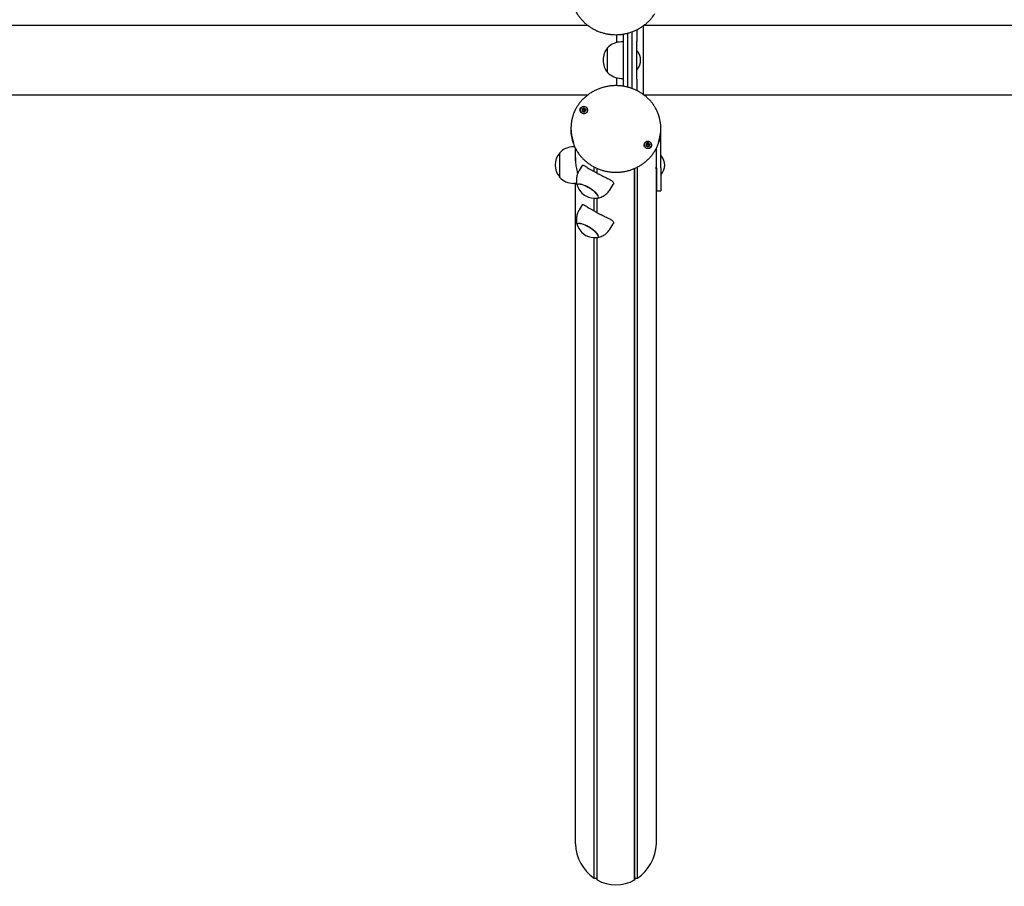
# Model space of a CAD drawing. Units: millimetres. Extents: x -24638 to 33060, y -3715 to 5748.
# Drawn here: x -22473 to -21391, y 462 to 1415 of the extents above; entities that cross this region are included whole.
import ezdxf

# ---------------------------------------------------------------- set-up
doc = ezdxf.new("R2010")
doc.units = ezdxf.units.MM
doc.header["$LTSCALE"] = 10

msp = doc.modelspace()

# ---------------------------------------------------------------- linework, layer by layer
at = {"color": 7, "linetype": 'Continuous', "lineweight": 25}
for p, q in [((-21848.6, 1408.8), (-24204.2, 1408.8)), ((-21788.2, 1408.8), (-21788.2, 1333.1)), ((-19009.6, 1408.8), (-21787.6, 1408.8)), ((-21817.2, 1390.1), (-21817.2, 1398.9)), ((-21810.2, 1399.3), (-21810.2, 1342.1)), ((-21805.2, 1400.4), (-21805.2, 1341.1)), ((-21800.2, 1391.4), (-21800.2, 1402)), ((-21795.2, 1404.1), (-21795.2, 1391.4)), ((-21810.2, 1390.7), (-21812.2, 1390.7)), ((-21800.2, 1350), (-21800.2, 1391.4)), ((-21795.2, 1350), (-21795.2, 1391.4)), ((-21827.2, 1357.2), (-21827.2, 1384.2)), ((-21794.9, 1380.7), (-21795.2, 1380.3)), ((-21794.6, 1380.7), (-21794.7, 1380.7)), ((-21795.2, 1361.1), (-21794.9, 1360.8)), ((-21794.7, 1360.7), (-21794.6, 1360.7)), ((-21817.2, 1342.6), (-21817.2, 1351.3)), ((-21812.2, 1350.7), (-21810.2, 1350.7)), ((-21800.2, 1339.4), (-21800.2, 1350)), ((-21795.2, 1350), (-21795.2, 1337.3)), ((-24204.3, 1332.7), (-21848.7, 1332.7)), ((-21787.6, 1332.7), (-19009.7, 1332.7)), ((-21854.5, 1315.9), (-21854.4, 1316.2)), ((-21854.4, 1316.2), (-21854.4, 1316.6)), ((-21852.1, 1315.1), (-21852.1, 1314.6)), ((-21867.6, 1295.8), (-21867.6, 1294.5)), ((-21768.6, 1288.5), (-21769.1, 1288.5)), ((-21768.6, 1288.5), (-21768.9, 1290.9)), ((-21768.6, 1294.5), (-21768.6, 1295.8)), ((-21768.6, 1252.5), (-21768.6, 1288.5)), ((-21784.2, 1277.3), (-21784.2, 1277.7)), ((-21781.6, 1277.2), (-21781.6, 1276.8)), ((-21879.8, 1241.9), (-21879.8, 1268.9)), ((-21863.3, 1275.4), (-21864.8, 1275.4)), ((-21862.6, 1260.1), (-21862.6, 1273.9)), ((-21773.6, 1273.1), (-21773.6, 1273.9)), ((-21773.6, 1252.5), (-21773.6, 1273.9)), ((-21768, 1265.4), (-21768.1, 1265.4)), ((-21855.1, 1254.9), (-21858.5, 1249.4)), ((-21842, 1248.2), (-21842, 1253.3)), ((-21841.8, 1248.1), (-21841.8, 1253.3)), ((-21838.8, 1246.4), (-21838.8, 1251.8)), ((-21838.7, 1246.4), (-21838.7, 1251.8)), ((-21797.5, 469.5), (-21797.5, 1251.8)), ((-21797.4, 469.6), (-21797.4, 1251.8)), ((-21794.4, 471.5), (-21794.4, 1253.2)), ((-21794.2, 471.5), (-21794.2, 1253.3)), ((-21773.8, 1251.3), (-21773.7, 1251.3)), ((-21773.6, 1252.5), (-21773.6, 1229.7)), ((-21773.6, 509.2), (-21773.6, 1251.3)), ((-21768.6, 1252.5), (-21768.6, 1229.7)), ((-21768.6, 1245.8), (-21768.3, 1245.4)), ((-21768.1, 1245.4), (-21768, 1245.4)), ((-21864.8, 1235.4), (-21861.2, 1235.4)), ((-21862.6, 509.2), (-21862.6, 1235.4)), ((-21824.4, 1228.5), (-21821, 1234.1)), ((-21773.6, 1239.2), (-21773.6, 1239)), ((-21773.6, 1229.7), (-21773.6, 1227.2)), ((-21773.6, 1227.2), (-21768.6, 1227.2)), ((-21768.6, 1229.7), (-21768.6, 1227.2)), ((-21842, 1204.9), (-21842, 1218.8)), ((-21841.8, 1204.8), (-21841.8, 1218.8)), ((-21838.8, 1203.1), (-21838.8, 1219)), ((-21838.7, 1203.1), (-21838.7, 1219)), ((-21855.1, 1211.6), (-21858.5, 1206.1)), ((-21824.4, 1185.2), (-21821, 1190.8)), ((-21842, 471.5), (-21842, 1175.5)), ((-21841.8, 471.5), (-21841.8, 1175.5)), ((-21838.8, 469.6), (-21838.8, 1175.7)), ((-21838.7, 469.5), (-21838.7, 1175.7)), ((-21842, 471.5), (-21841.8, 471.5)), ((-21841.8, 471.5), (-21839.9, 471.5)), ((-21839.7, 471.4), (-21838.8, 469.6)), ((-21838.8, 469.6), (-21838.7, 469.5)), ((-21797.5, 469.5), (-21797.4, 469.6)), ((-21797.4, 469.6), (-21796.5, 471.4)), ((-21796.3, 471.5), (-21794.4, 471.5)), ((-21794.4, 471.5), (-21794.2, 471.5))]:
    msp.add_line(p, q, dxfattribs=at)
at = {"color": 7, "linetype": 'Continuous', "lineweight": 25, "flags": 128}
for points in [[(-21849.2, 1316.5), (-21849.2, 1315.3), (-21849.6, 1314.2), (-21850.3, 1313.3), (-21851.3, 1312.5), (-21852.4, 1312.1), (-21853.6, 1312.1), (-21854.8, 1312.3), (-21855.9, 1312.9), (-21856.7, 1313.8), (-21857.2, 1314.8), (-21857.4, 1316), (-21857.2, 1317.1), (-21856.6, 1318.2), (-21855.8, 1319), (-21854.7, 1319.6), (-21853.5, 1319.8), (-21852.3, 1319.7), (-21851.2, 1319.3), (-21850.2, 1318.5), (-21849.5, 1317.6), (-21849.2, 1316.5)], [(-21853.3, 1319.7), (-21854.4, 1319.5), (-21855.5, 1319.1), (-21856.4, 1318.3), (-21857, 1317.3), (-21857.3, 1316.2), (-21857.2, 1315.1), (-21856.7, 1314), (-21856, 1313.2), (-21855, 1312.5), (-21853.9, 1312.2), (-21852.7, 1312.2), (-21851.5, 1312.5), (-21850.5, 1313.2), (-21849.8, 1314), (-21849.4, 1315.1), (-21849.3, 1316.2), (-21849.5, 1317.3), (-21850.1, 1318.3), (-21851, 1319.1), (-21852.1, 1319.5), (-21853.3, 1319.7)], [(-21855.2, 1315.7), (-21855, 1315), (-21854.5, 1314.4), (-21853.8, 1314.1), (-21853, 1314.1), (-21852.3, 1314.3), (-21851.7, 1314.8), (-21851.4, 1315.5), (-21851.3, 1316.2), (-21851.6, 1316.9), (-21852.1, 1317.4), (-21852.8, 1317.7), (-21853.5, 1317.8), (-21854.3, 1317.5), (-21854.8, 1317.1), (-21855.2, 1316.4), (-21855.2, 1315.7)], [(-21851.3, 1315.9), (-21851.3, 1315.9), (-21851.3, 1316.1)], [(-21779.2, 1279), (-21778.9, 1277.9), (-21778.9, 1276.7), (-21779.4, 1275.7), (-21780.1, 1274.7), (-21781.1, 1274.1), (-21782.3, 1273.7), (-21783.5, 1273.7), (-21784.7, 1274), (-21785.7, 1274.6), (-21786.5, 1275.5), (-21786.9, 1276.6), (-21787, 1277.8), (-21786.8, 1278.9), (-21786.2, 1279.9), (-21785.3, 1280.7), (-21784.2, 1281.2), (-21783, 1281.4), (-21781.8, 1281.3), (-21780.7, 1280.8), (-21779.8, 1280), (-21779.2, 1279)], [(-21782.9, 1281.3), (-21784.1, 1281.2), (-21785.2, 1280.7), (-21786.1, 1279.9), (-21786.7, 1278.9), (-21786.9, 1277.8), (-21786.8, 1276.7), (-21786.4, 1275.6), (-21785.7, 1274.8), (-21784.7, 1274.1), (-21783.5, 1273.8), (-21782.3, 1273.8), (-21781.2, 1274.1), (-21780.2, 1274.8), (-21779.5, 1275.6), (-21779, 1276.7), (-21779, 1277.8), (-21779.2, 1278.9), (-21779.8, 1279.9), (-21780.7, 1280.7), (-21781.8, 1281.2), (-21782.9, 1281.3)], [(-21784.8, 1276.8), (-21784.3, 1276.2), (-21783.7, 1275.8), (-21782.9, 1275.7), (-21782.2, 1275.8), (-21781.5, 1276.2), (-21781.1, 1276.8), (-21781, 1277.5), (-21781.1, 1278.3), (-21781.5, 1278.9), (-21782.2, 1279.3), (-21782.9, 1279.4), (-21783.7, 1279.3), (-21784.3, 1278.9), (-21784.8, 1278.3), (-21784.9, 1277.5), (-21784.8, 1276.8)], [(-21838.8, 1219), (-21838.6, 1219), (-21837.8, 1219.3), (-21837.4, 1219.7), (-21837.3, 1220.4), (-21837.5, 1221.2), (-21838, 1222.2), (-21838.8, 1223.3), (-21839.9, 1224.5), (-21841.2, 1225.7), (-21842.7, 1227), (-21844.4, 1228.3), (-21846.3, 1229.5), (-21848.2, 1230.6), (-21850.1, 1231.7), (-21852, 1232.6), (-21853.8, 1233.3), (-21855.5, 1233.9), (-21857, 1234.3), (-21858.3, 1234.4), (-21859.3, 1234.4), (-21860.1, 1234.1), (-21860.5, 1233.6), (-21860.6, 1233), (-21860.5, 1232.2)], [(-21838.8, 1219), (-21838.7, 1219), (-21837.9, 1219.2), (-21837.4, 1219.7), (-21837.3, 1220.3), (-21837.4, 1221.1), (-21837.9, 1222.1), (-21838.7, 1223.2), (-21839.7, 1224.3), (-21841, 1225.6), (-21842.6, 1226.9), (-21844.3, 1228.1), (-21846.1, 1229.4), (-21848, 1230.5), (-21849.9, 1231.6), (-21851.8, 1232.5), (-21853.7, 1233.3), (-21855.3, 1233.8), (-21856.9, 1234.2), (-21858.2, 1234.4), (-21859.2, 1234.4), (-21860, 1234.1), (-21860.5, 1233.7), (-21860.6, 1233.1)], [(-21860.6, 1233.1), (-21860.5, 1232.2), (-21860.5, 1232.2)], [(-21838.8, 1175.7), (-21838.6, 1175.7), (-21837.8, 1176), (-21837.4, 1176.4), (-21837.3, 1177.1), (-21837.5, 1177.9), (-21838, 1178.9), (-21838.8, 1180), (-21839.9, 1181.2), (-21841.2, 1182.4), (-21842.7, 1183.7), (-21844.4, 1185), (-21846.3, 1186.2), (-21848.2, 1187.3), (-21850.1, 1188.4), (-21852, 1189.3), (-21853.8, 1190), (-21855.5, 1190.6), (-21857, 1191), (-21858.3, 1191.1), (-21859.3, 1191.1), (-21860.1, 1190.8), (-21860.5, 1190.3), (-21860.6, 1189.7), (-21860.5, 1188.9)], [(-21838.8, 1175.7), (-21838.7, 1175.7), (-21837.9, 1175.9), (-21837.4, 1176.4), (-21837.3, 1177), (-21837.4, 1177.8), (-21837.9, 1178.8), (-21838.7, 1179.9), (-21839.7, 1181), (-21841, 1182.3), (-21842.6, 1183.6), (-21844.3, 1184.8), (-21846.1, 1186.1), (-21848, 1187.2), (-21849.9, 1188.3), (-21851.8, 1189.2), (-21853.7, 1190), (-21855.3, 1190.5), (-21856.9, 1190.9), (-21858.2, 1191.1), (-21859.2, 1191.1), (-21860, 1190.8), (-21860.5, 1190.4), (-21860.6, 1189.8)], [(-21860.6, 1189.8), (-21860.5, 1188.9), (-21860.5, 1188.9)]]:
    msp.add_lwpolyline(points, dxfattribs=at)
at = {"color": 7, "linetype": 'Continuous', "lineweight": 25}
for centre, radius, start, end in [((-21812.2, 1370.2), 20.6, 90, 136.8574), ((-21811.5, 1370.7), 20.7, 139.3537, 180), ((-21794.7, 1380.5), 0.2, 90, 135), ((-21794.6, 1380.5), 0.2, 38.2325, 90), ((-21807, 1370.7), 16, 321.7675, 38.2325), ((-21811.5, 1370.7), 20.7, 180, 220.6463), ((-21812.2, 1371.3), 20.6, 223.1426, 270), ((-21794.7, 1360.9), 0.2, 225, 270), ((-21794.6, 1360.9), 0.2, 270, 321.7675), ((-21823.2, 1295.8), 44.4, 158.9254, 201.03), ((-21853.4, 1315.9), 1.83, 125.5785, 179.6213), ((-21853.4, 1315.4), 1.18, 156.5513, 186.0088), ((-21853.3, 1315.7), 2.07, 68.8418, 125.8799), ((-21853.3, 1315.3), 1.31, 96.662, 155.8126), ((-21853.3, 1315.5), 1.33, 232.0566, 248.7945), ((-21853.3, 1315.3), 1.35, 40.0012, 97.7612), ((-21853.2, 1315.8), 1.89, 8.9881, 69.7004), ((-21853.2, 1315.4), 1.26, 309.708, 330.7241), ((-21853.2, 1315.4), 1.2, 4.1927, 39.5953), ((-21813, 1295.8), 44.4, 339.9321, 20.0654), ((-21823.1, 1294.5), 44.5, 180.0309, 200.1166), ((-21813.1, 1294.5), 44.5, 338.9697, 359.9728), ((-21783.1, 1277.5), 1.8, 140.6965, 179.8296), ((-21783, 1277.3), 2.03, 82.5185, 140.3003), ((-21783.1, 1277), 1.18, 172.1217, 199.4941), ((-21783, 1277), 1.26, 110.5897, 171.3348), ((-21782.9, 1276.9), 1.38, 54.4107, 111.4409), ((-21782.9, 1277.4), 1.96, 24.501, 83.6203), ((-21782.9, 1277), 1.23, 9.987, 54.5008), ((-21782.7, 1277.5), 1.78, 0.0275, 23.757), ((-21864.1, 1255.4), 20.7, 139.3537, 220.6463), ((-21864.8, 1254.8), 20.6, 90, 136.8574), ((-21782.9, 1277.2), 1.38, 252.8961, 266.8938), ((-21782.8, 1277), 1.21, 326.3586, 350.2815), ((-21768.1, 1265.2), 0.2, 90, 135), ((-21768, 1265.2), 0.2, 38.2325, 90), ((-21780.4, 1255.4), 16, 321.7675, 38.2325), ((-21773.7, 1251.1), 0.2, 54.7356, 90), ((-21768.1, 1245.6), 0.2, 225, 270), ((-21768, 1245.6), 0.2, 270, 321.7675), ((-21864.8, 1255.9), 20.6, 223.1426, 270), ((-21841.1, 1239.6), 20.7, 200.8542, 241.3701), ((-21841.1, 1239.6), 20.7, 241.3701, 276.3279), ((-21841.1, 1196.3), 20.7, 200.8542, 241.3701), ((-21841.1, 1196.3), 20.7, 241.3701, 276.3279)]:
    msp.add_arc(centre, radius, start, end, dxfattribs=at)
for centre, major_axis, start_param, end_param in [((-21818.1, 511.2), (0, 47.1), 1.61321, 2.57558), ((-21818.1, 511.2), (0, 47.1), 3.707605, 4.669975), ((-21839.9, 471.3), (0, 0.264), 5.201081, 6.318092), ((-21818.1, 511.2), (0, 47.1), 2.660408, 3.622778), ((-21796.3, 471.3), (0, 0.264), 6.248279, 7.365289)]:
    msp.add_ellipse(centre, major_axis=major_axis, ratio=0.945519, start_param=start_param, end_param=end_param, dxfattribs=at)
for points, knots in [([(-21864.9, 1430.4), (-21864.7, 1429.8), (-21864, 1428), (-21862.6, 1425.1), (-21860.8, 1421.8), (-21858.6, 1418.6), (-21856.2, 1415.6), (-21853.5, 1412.8), (-21850.7, 1410.3), (-21847.6, 1407.9), (-21844.3, 1405.8), (-21840.9, 1403.9), (-21837.3, 1402.3), (-21833.6, 1401), (-21829.7, 1400), (-21825.9, 1399.3), (-21821.9, 1398.8), (-21818, 1398.7), (-21814, 1398.8), (-21810.1, 1399.3), (-21806.2, 1400.1), (-21802.4, 1401.1), (-21798.7, 1402.4), (-21795.1, 1404.1), (-21791.7, 1405.9), (-21788.4, 1408.1), (-21785.3, 1410.4), (-21782.5, 1413), (-21779.8, 1415.9), (-21777.4, 1418.9), (-21776, 1421), (-21775.3, 1422.2)], [0, 0, 0, 0, 0.018991, 0.053886, 0.088791, 0.123708, 0.158638, 0.193582, 0.228539, 0.263509, 0.298492, 0.333487, 0.368493, 0.403508, 0.438531, 0.473562, 0.508598, 0.543638, 0.578681, 0.613726, 0.648771, 0.683814, 0.718853, 0.753889, 0.788917, 0.823939, 0.85895, 0.893951, 0.92894, 0.963916, 1, 1, 1, 1]), ([(-21818.1, 1342.7), (-21818.8, 1342.7), (-21820.8, 1342.7), (-21824.2, 1342.4), (-21828.1, 1341.8), (-21832, 1340.9), (-21835.7, 1339.7), (-21839.4, 1338.2), (-21842.9, 1336.5), (-21846.2, 1334.5), (-21849.4, 1332.2), (-21852.4, 1329.7), (-21855.1, 1327), (-21857.6, 1324.1), (-21859.9, 1321), (-21861.9, 1317.8), (-21863.5, 1314.7), (-21864.3, 1312.7), (-21864.6, 1311.8)], [0, 0, 0, 0, 0.035417, 0.100997, 0.166591, 0.232182, 0.297769, 0.363349, 0.428919, 0.494475, 0.560016, 0.625537, 0.691037, 0.756513, 0.821964, 0.887388, 0.952785, 1, 1, 1, 1]), ([(-21771.4, 1311.1), (-21771.5, 1311.6), (-21772.1, 1313.4), (-21773.5, 1316.2), (-21775.3, 1319.5), (-21777.4, 1322.6), (-21779.8, 1325.6), (-21782.5, 1328.4), (-21785.3, 1331), (-21788.4, 1333.4), (-21791.7, 1335.5), (-21795.1, 1337.4), (-21798.7, 1339), (-21802.4, 1340.3), (-21806.2, 1341.4), (-21810.1, 1342.1), (-21814.1, 1342.6), (-21816.7, 1342.7), (-21818.1, 1342.7)], [0, 0, 0, 0, 0.0290208, 0.0934524, 0.1579025, 0.2223742, 0.2868696, 0.3513897, 0.4159349, 0.4805047, 0.5450979, 0.6097132, 0.6743484, 0.7390014, 0.8036699, 0.8683515, 0.9330437, 1, 1, 1, 1]), ([(-21854.5, 1317.4), (-21854.5, 1317.3), (-21854.5, 1317.3), (-21854.5, 1317.3), (-21854.5, 1317.3), (-21854.5, 1317.2), (-21854.5, 1317.1), (-21854.4, 1316.8), (-21854.4, 1316.5), (-21854.6, 1316.1), (-21854.9, 1315.9), (-21855.1, 1315.7), (-21855.2, 1315.7), (-21855.2, 1315.6), (-21855.2, 1315.6), (-21855.2, 1315.6)], [0, 0, 0, 0, 0.006232, 0.017772, 0.031678, 0.048364, 0.098405, 0.252507, 0.42558, 0.593984, 0.846925, 0.94386, 0.980024, 0.990645, 1, 1, 1, 1]), ([(-21855.2, 1315.6), (-21855.2, 1315.6), (-21855.2, 1315.6), (-21855.2, 1315.6), (-21855.1, 1315.5), (-21854.8, 1315.4), (-21854.5, 1315.3), (-21854.2, 1315), (-21854.1, 1314.7), (-21854.1, 1314.4), (-21854.1, 1314.2), (-21854, 1314.2), (-21854, 1314.2), (-21854, 1314.1), (-21854, 1314.1)], [0, 0, 0, 0, 0.012047, 0.026509, 0.056165, 0.153106, 0.406064, 0.574479, 0.747564, 0.901675, 0.962717, 0.979959, 0.993767, 1, 1, 1, 1]), ([(-21854.9, 1315.5), (-21854.8, 1315.5), (-21854.6, 1315.7), (-21854.5, 1315.8), (-21854.5, 1315.9)], [0, 0, 0, 0, 0.675233, 1, 1, 1, 1]), ([(-21852.5, 1317.6), (-21852.5, 1317.6), (-21852.5, 1317.6), (-21852.6, 1317.6), (-21852.8, 1317.5), (-21853, 1317.3), (-21853.4, 1317), (-21853.9, 1317.2), (-21854.2, 1317.3), (-21854.4, 1317.4), (-21854.5, 1317.4), (-21854.5, 1317.4), (-21854.5, 1317.4)], [0, 0, 0, 0, 0.011122, 0.024216, 0.071275, 0.271789, 0.5, 0.728211, 0.928725, 0.975784, 0.988878, 1, 1, 1, 1]), ([(-21854.5, 1316.8), (-21854.5, 1316.8), (-21854.5, 1316.8), (-21854.5, 1316.9), (-21854.5, 1316.9), (-21854.5, 1316.9), (-21854.4, 1316.9), (-21854.4, 1316.9), (-21854.2, 1316.8), (-21853.9, 1316.7), (-21853.6, 1316.7), (-21853.4, 1316.6)], [0, 0, 0, 0, 0.017398, 0.04897, 0.074253, 0.091256, 0.109149, 0.129968, 0.21602, 0.582686, 1, 1, 1, 1]), ([(-21853.9, 1314.2), (-21853.9, 1314.2), (-21853.8, 1314.3), (-21853.5, 1314.5), (-21853.1, 1314.7), (-21852.6, 1314.6), (-21852.3, 1314.4), (-21852.1, 1314.4), (-21852.1, 1314.4), (-21852.1, 1314.4), (-21852.1, 1314.4)], [0, 0, 0, 0, 0.011073, 0.224585, 0.467589, 0.710594, 0.924105, 0.974214, 0.988157, 1, 1, 1, 1]), ([(-21853.4, 1316.6), (-21853.3, 1316.7), (-21853, 1316.8), (-21852.8, 1317), (-21852.6, 1317.1), (-21852.5, 1317.1), (-21852.5, 1317.1), (-21852.5, 1317.1), (-21852.5, 1317.1), (-21852.5, 1317.1), (-21852.5, 1317), (-21852.4, 1316.9), (-21852.4, 1316.6), (-21852.3, 1316.3), (-21852.2, 1316.2)], [0, 0, 0, 0, 0.228096, 0.428508, 0.475543, 0.486922, 0.496702, 0.505996, 0.517546, 0.531464, 0.548166, 0.598251, 0.790803, 1, 1, 1, 1]), ([(-21851.3, 1316.1), (-21851.3, 1316.1), (-21851.3, 1316.2), (-21851.3, 1316.2), (-21851.4, 1316.2), (-21851.7, 1316.3), (-21852, 1316.4), (-21852.3, 1316.8), (-21852.4, 1317.1), (-21852.4, 1317.4), (-21852.5, 1317.5), (-21852.5, 1317.6), (-21852.5, 1317.6), (-21852.5, 1317.6), (-21852.5, 1317.6)], [0, 0, 0, 0, 0.012047, 0.026509, 0.056165, 0.153106, 0.406064, 0.574479, 0.747564, 0.901675, 0.962717, 0.979959, 0.993767, 1, 1, 1, 1]), ([(-21852.2, 1316.2), (-21852.2, 1316.1), (-21852, 1316), (-21851.8, 1315.9), (-21851.6, 1315.8)], [0, 0, 0, 0, 0.288201, 1, 1, 1, 1]), ([(-21852.1, 1314.4), (-21852.1, 1314.4), (-21852, 1314.4), (-21852, 1314.4), (-21852, 1314.5), (-21852, 1314.5), (-21852, 1314.7), (-21852.1, 1314.9), (-21852.1, 1315.3), (-21851.9, 1315.6), (-21851.6, 1315.9), (-21851.4, 1316), (-21851.3, 1316.1), (-21851.3, 1316.1), (-21851.3, 1316.1), (-21851.3, 1316.1)], [0, 0, 0, 0, 0.006232, 0.017772, 0.031678, 0.048364, 0.098405, 0.252507, 0.42558, 0.593984, 0.846925, 0.94386, 0.980024, 0.990645, 1, 1, 1, 1]), ([(-21864.8, 1279.1), (-21864.5, 1278.2), (-21863.8, 1276.2), (-21862.2, 1273.1), (-21860.3, 1269.8), (-21858.1, 1266.7), (-21855.6, 1263.8), (-21852.9, 1261), (-21850, 1258.5), (-21846.9, 1256.2), (-21843.6, 1254.1), (-21840.1, 1252.3), (-21836.5, 1250.8), (-21832.7, 1249.5), (-21828.9, 1248.6), (-21825, 1247.9), (-21821.1, 1247.5), (-21817.1, 1247.4), (-21813.1, 1247.7), (-21809.2, 1248.2), (-21805.4, 1249), (-21801.6, 1250.1), (-21797.9, 1251.5), (-21794.3, 1253.2), (-21790.9, 1255.1), (-21787.7, 1257.3), (-21784.7, 1259.7), (-21781.9, 1262.4), (-21779.3, 1265.2), (-21776.9, 1268.3), (-21774.9, 1271.5), (-21773.1, 1274.8), (-21772, 1277.2), (-21771.6, 1278.4), (-21771.6, 1278.4)], [0, 0, 0, 0, 0.023494, 0.055938, 0.088391, 0.120856, 0.153333, 0.185822, 0.218324, 0.250839, 0.283364, 0.315901, 0.348447, 0.381003, 0.413565, 0.446134, 0.478707, 0.511285, 0.543865, 0.576446, 0.609026, 0.641605, 0.67418, 0.706751, 0.739316, 0.771873, 0.804421, 0.836958, 0.869485, 0.901998, 0.934499, 0.966986, 0.99946, 1, 1, 1, 1]), ([(-21784.5, 1278.6), (-21784.5, 1278.6), (-21784.5, 1278.6), (-21784.5, 1278.6), (-21784.5, 1278.6), (-21784.5, 1278.5), (-21784.4, 1278.4), (-21784.3, 1278.1), (-21784.2, 1277.8), (-21784.3, 1277.4), (-21784.5, 1277.1), (-21784.7, 1276.9), (-21784.8, 1276.8), (-21784.8, 1276.8), (-21784.8, 1276.8), (-21784.8, 1276.8)], [0, 0, 0, 0, 0.006232, 0.017772, 0.031678, 0.048364, 0.098405, 0.252507, 0.42558, 0.593984, 0.846925, 0.94386, 0.980024, 0.990645, 1, 1, 1, 1]), ([(-21782.7, 1279.3), (-21782.7, 1279.3), (-21782.7, 1279.3), (-21782.8, 1279.3), (-21782.9, 1279.2), (-21783.1, 1278.9), (-21783.4, 1278.6), (-21783.9, 1278.6), (-21784.3, 1278.6), (-21784.4, 1278.7), (-21784.5, 1278.6), (-21784.5, 1278.6), (-21784.5, 1278.6)], [0, 0, 0, 0, 0.011122, 0.024216, 0.071275, 0.271789, 0.5, 0.728211, 0.928725, 0.975784, 0.988878, 1, 1, 1, 1]), ([(-21784.5, 1278.1), (-21784.5, 1278.1), (-21784.5, 1278.1), (-21784.5, 1278.1), (-21784.5, 1278.2), (-21784.5, 1278.2), (-21784.4, 1278.2), (-21784.3, 1278.2), (-21783.9, 1278.1), (-21783.6, 1278.1), (-21783.4, 1278.2)], [0, 0, 0, 0, 0.001923, 0.028457, 0.046301, 0.065079, 0.086928, 0.177238, 0.562042, 1, 1, 1, 1]), ([(-21784.5, 1276.7), (-21784.4, 1276.8), (-21784.3, 1276.9), (-21784.3, 1277.1), (-21784.2, 1277.2)], [0, 0, 0, 0, 0.653613, 1, 1, 1, 1]), ([(-21783.4, 1278.2), (-21783.3, 1278.3), (-21783.1, 1278.4), (-21782.9, 1278.7), (-21782.8, 1278.9), (-21782.7, 1278.9), (-21782.7, 1278.9), (-21782.7, 1278.9), (-21782.7, 1278.9), (-21782.6, 1278.8), (-21782.6, 1278.8), (-21782.5, 1278.6), (-21782.4, 1278.3), (-21782.2, 1278.1), (-21782.1, 1278)], [0, 0, 0, 0, 0.228096, 0.428508, 0.475543, 0.486922, 0.496702, 0.505996, 0.517546, 0.531464, 0.548166, 0.598251, 0.790803, 1, 1, 1, 1]), ([(-21781.1, 1278.2), (-21781.1, 1278.2), (-21781.1, 1278.2), (-21781.2, 1278.2), (-21781.3, 1278.3), (-21781.5, 1278.3), (-21781.9, 1278.3), (-21782.3, 1278.6), (-21782.4, 1278.9), (-21782.5, 1279.1), (-21782.6, 1279.3), (-21782.6, 1279.3), (-21782.7, 1279.3), (-21782.7, 1279.3), (-21782.7, 1279.3)], [0, 0, 0, 0, 0.012047, 0.026509, 0.056165, 0.153106, 0.406064, 0.574479, 0.747564, 0.901675, 0.962717, 0.979959, 0.993767, 1, 1, 1, 1]), ([(-21782.1, 1278), (-21782.1, 1278), (-21781.9, 1277.9), (-21781.6, 1277.8), (-21781.4, 1277.8), (-21781.4, 1277.8)], [0, 0, 0, 0, 0.2511947, 0.9237076, 1, 1, 1, 1]), ([(-21781.4, 1276.4), (-21781.4, 1276.4), (-21781.4, 1276.4), (-21781.4, 1276.4), (-21781.4, 1276.4), (-21781.4, 1276.5), (-21781.4, 1276.6), (-21781.6, 1276.8), (-21781.7, 1277.2), (-21781.6, 1277.6), (-21781.3, 1277.9), (-21781.2, 1278.1), (-21781.1, 1278.1), (-21781.1, 1278.2), (-21781.1, 1278.2), (-21781.1, 1278.2)], [0, 0, 0, 0, 0.006232, 0.017772, 0.031678, 0.048364, 0.098405, 0.252507, 0.42558, 0.593984, 0.846925, 0.94386, 0.980024, 0.990645, 1, 1, 1, 1]), ([(-21784.8, 1276.8), (-21784.8, 1276.8), (-21784.8, 1276.8), (-21784.7, 1276.7), (-21784.6, 1276.7), (-21784.3, 1276.7), (-21784, 1276.7), (-21783.6, 1276.4), (-21783.4, 1276.1), (-21783.3, 1275.9), (-21783.3, 1275.7), (-21783.2, 1275.7), (-21783.2, 1275.6), (-21783.2, 1275.6), (-21783.2, 1275.6)], [0, 0, 0, 0, 0.012047, 0.026509, 0.056165, 0.153106, 0.406064, 0.574479, 0.747564, 0.901675, 0.962717, 0.979959, 0.993767, 1, 1, 1, 1]), ([(-21783.1, 1275.7), (-21783.1, 1275.7), (-21783, 1275.8), (-21782.8, 1276.1), (-21782.5, 1276.4), (-21782, 1276.4), (-21781.6, 1276.3), (-21781.4, 1276.3), (-21781.4, 1276.3), (-21781.4, 1276.3), (-21781.4, 1276.4)], [0, 0, 0, 0, 0.008534, 0.222594, 0.466222, 0.709851, 0.92391, 0.974148, 0.988127, 1, 1, 1, 1]), ([(-21781.6, 1276.9), (-21781.6, 1276.7), (-21781.6, 1276.5), (-21781.5, 1276.3), (-21781.5, 1276.3)], [0, 0, 0, 0, 0.725163, 1, 1, 1, 1]), ([(-21862.6, 1263.6), (-21862.6, 1262.6), (-21862.6, 1260.6), (-21862.4, 1257.5), (-21862, 1254.5), (-21861.4, 1251.4), (-21860.8, 1248.5), (-21860.4, 1246.8), (-21860.1, 1246.1)], [0, 0, 0, 0, 0.174253, 0.340812, 0.512083, 0.681488, 0.855123, 1, 1, 1, 1]), ([(-21855.1, 1254.9), (-21855, 1255.1), (-21854.7, 1255.4), (-21854, 1255.2), (-21852.9, 1254.8), (-21851.4, 1254), (-21849.6, 1252.8), (-21847.4, 1251.4), (-21844.8, 1249.8), (-21842.1, 1248.2), (-21839.3, 1246.7), (-21836.4, 1245.2), (-21833.6, 1243.8), (-21830.9, 1242.5), (-21828.4, 1241.3), (-21825.9, 1240.1), (-21823.8, 1238.9), (-21822.1, 1237.7), (-21821, 1236.6), (-21820.6, 1235.4), (-21820.6, 1234.6), (-21821, 1234.2), (-21821, 1234.1)], [0, 0, 0, 0, 0.046223, 0.095333, 0.145707, 0.198055, 0.25177, 0.30666, 0.363336, 0.414915, 0.468226, 0.516278, 0.56569, 0.614564, 0.664658, 0.717426, 0.771595, 0.826459, 0.883153, 0.934028, 0.986648, 1, 1, 1, 1]), ([(-21858.5, 1249.4), (-21858.7, 1249), (-21859.4, 1247.9), (-21860.2, 1246), (-21861, 1243.7), (-21861.4, 1241.2), (-21861.5, 1239.6), (-21861.5, 1238.7)], [0, 0, 0, 0, 0.1170156, 0.3403431, 0.557631, 0.769295, 1, 1, 1, 1]), ([(-21773.8, 1251.3), (-21773.8, 1251.3), (-21773.8, 1251.2), (-21773.8, 1251.4), (-21773.8, 1251.9), (-21773.8, 1252.6), (-21773.7, 1253.1), (-21773.7, 1253.2)], [0, 0, 0, 0, 0.031101, 0.331496, 0.630761, 0.929631, 1, 1, 1, 1]), ([(-21861.5, 1238.7), (-21861.5, 1237.9), (-21861.4, 1236.3), (-21861.1, 1234.1), (-21860.7, 1232.8), (-21860.5, 1232.2)], [0, 0, 0, 0, 0.38014, 0.709247, 1, 1, 1, 1]), ([(-21838.7, 1219), (-21838.3, 1219.1), (-21837.1, 1219.2), (-21835.2, 1219.8), (-21833.1, 1220.7), (-21831, 1221.8), (-21829, 1223.2), (-21827.2, 1224.8), (-21825.7, 1226.6), (-21824.8, 1227.9), (-21824.4, 1228.5)], [0, 0, 0, 0, 0.069627, 0.200867, 0.333598, 0.46738, 0.6019, 0.736931, 0.872303, 1, 1, 1, 1]), ([(-21855.1, 1211.6), (-21855, 1211.8), (-21854.7, 1212.1), (-21854, 1211.9), (-21852.9, 1211.5), (-21851.4, 1210.7), (-21849.6, 1209.5), (-21847.4, 1208.1), (-21844.8, 1206.5), (-21842.1, 1204.9), (-21839.3, 1203.4), (-21836.4, 1201.9), (-21833.6, 1200.5), (-21830.9, 1199.2), (-21828.4, 1198), (-21825.9, 1196.8), (-21823.8, 1195.6), (-21822.1, 1194.4), (-21821, 1193.3), (-21820.6, 1192.1), (-21820.6, 1191.3), (-21821, 1190.9), (-21821, 1190.8)], [0, 0, 0, 0, 0.046223, 0.095333, 0.145707, 0.198055, 0.25177, 0.30666, 0.363336, 0.414915, 0.468226, 0.516278, 0.56569, 0.614564, 0.664658, 0.717426, 0.771595, 0.826459, 0.883153, 0.934028, 0.986648, 1, 1, 1, 1]), ([(-21858.5, 1206.1), (-21858.7, 1205.7), (-21859.4, 1204.6), (-21860.2, 1202.7), (-21861, 1200.4), (-21861.4, 1197.9), (-21861.5, 1196.3), (-21861.5, 1195.4)], [0, 0, 0, 0, 0.117016, 0.340343, 0.557631, 0.769295, 1, 1, 1, 1]), ([(-21861.5, 1195.4), (-21861.5, 1194.6), (-21861.4, 1193), (-21861.1, 1190.8), (-21860.7, 1189.5), (-21860.5, 1188.9)], [0, 0, 0, 0, 0.38014, 0.709247, 1, 1, 1, 1]), ([(-21838.7, 1175.7), (-21838.3, 1175.8), (-21837.1, 1175.9), (-21835.2, 1176.5), (-21833.1, 1177.4), (-21831, 1178.5), (-21829, 1179.9), (-21827.2, 1181.5), (-21825.7, 1183.3), (-21824.8, 1184.6), (-21824.4, 1185.2)], [0, 0, 0, 0, 0.069627, 0.200867, 0.333598, 0.46738, 0.6019, 0.736931, 0.872303, 1, 1, 1, 1])]:
    msp.add_open_spline(points, degree=3, knots=knots, dxfattribs=at)

doc.saveas('drawing.dxf')
